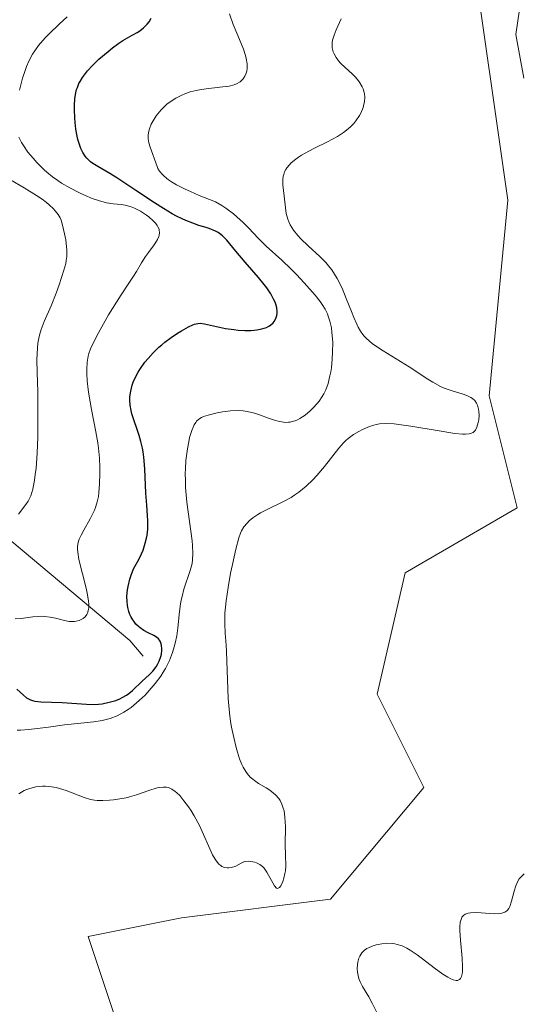
# Model space of a CAD drawing. Units: metres. Extents: x 622221 to 625709, y 4664722 to 4667096.
# Drawn here: x 623841 to 623889, y 4665485 to 4665579 of the extents above; entities that cross this region are included whole.
import ezdxf

# ---------------------------------------------------------------- set-up
doc = ezdxf.new("R2010")
doc.units = ezdxf.units.M
doc.header["$MEASUREMENT"] = 0
for name, color, linetype, lineweight in [('Corriente natural lineal', 142, 'Continuous', 13), ('Curva de nivel maestra', 30, 'Continuous', 30), ('Curva de nivel normal', 30, 'Continuous', 0), ('Pastizal CxS', 92, 'Continuous', 0), ('Suelo desnudo CxS', 253, 'Continuous', 0)]:
    doc.layers.add(name, color=color, linetype=linetype, lineweight=lineweight)

# ---------------------------------------------------------------- blocks, each defined once
blk = doc.blocks.new('*U5')
at = {"layer": 'Pastizal CxS', "color": 92, "linetype": 'Continuous', "lineweight": 0}
blk.add_polyline3d([(623884.0901, 4665586.7707, 389.614), (623887.6569, 4665561.7991, 388.8285), (623885.8733, 4665543.0705, 386.1181), (623888.5485, 4665532.3683, 387.6381), (623877.8467, 4665526.1255, 389.2138), (623875.1713, 4665514.5315, 389.0638), (623879.6301, 4665505.6131, 388.438), (623870.7117, 4665494.9111, 387.1388), (623856.4423, 4665493.1273, 388.0356), (623847.5241, 4665491.3433, 388.9204), (623850.1995, 4665483.3171, 389.2949), (623868.0357, 4665472.6153, 389.5482), (623874.4207, 4665447.9321, 392.2824), (623862.1703, 4665450.6553, 392.7073), (623829.5003, 4665476.5307, 391.8729), (623807.7207, 4665477.8925, 392.5574), (623795.4689, 4665476.5305, 392.9622), (623776.4115, 4665454.7393, 396.1072), (623750.5475, 4665422.0543, 398.7223), (623749.1863, 4665405.7111, 400.2802), (623751.9081, 4665390.7295, 402.0437)], dxfattribs=at)

msp = doc.modelspace()

# ---------------------------------------------------------------- linework, layer by layer
at = {"layer": 'Corriente natural lineal', "color": 142, "linetype": 'Continuous', "lineweight": 13}
msp.add_polyline3d([(623852.7801, 4665518.1601, 370.939), (623851.5101, 4665519.6601, 371.2452), (623839.2301, 4665529.9701, 363.4358), (623838.1101, 4665531.0601, 362.2727), (623836.8601, 4665532.9101, 361.1792), (623836.0001, 4665535.2001, 360.932), (623833.6601, 4665544.5401, 358.7564), (623832.2201, 4665555.3401, 354.9762), (623831.2501, 4665557.5701, 354.7204), (623829.0701, 4665560.1801, 355.2709), (623823.8701, 4665565.5201, 354.1741), (623815.0701, 4665574.0301, 352.1413), (623805.5201, 4665581.1001, 350.9888)], dxfattribs=at)
at = {"layer": 'Curva de nivel maestra', "color": 30, "linetype": 'Continuous', "lineweight": 30, "elevation": 375, "flags": 128}
msp.add_lwpolyline([(623840.68, 4665515.0001), (623841.31, 4665514.4201), (623841.62, 4665514.1801), (623841.98, 4665513.9901), (623842.19, 4665513.9201), (623842.42, 4665513.8701), (623842.97, 4665513.8101), (623845.03, 4665513.7301), (623847.36, 4665513.5601), (623848.12, 4665513.5501), (623848.49, 4665513.5701), (623848.85, 4665513.6101), (623849.53, 4665513.7501), (623850.15, 4665513.9401), (623850.53, 4665514.1001), (623850.76, 4665514.2101), (623851.18, 4665514.4501), (623851.39, 4665514.5901), (623851.75, 4665514.8701), (623852.67, 4665515.7601), (623853.36, 4665516.3901), (623853.7, 4665516.7401), (623854.01, 4665517.1401), (623854.15, 4665517.3601), (623854.31, 4665517.6801), (623854.46, 4665518.1401), (623854.52, 4665518.3701), (623854.56, 4665518.7101), (623854.57, 4665518.8801), (623854.54, 4665519.1901), (623854.51, 4665519.3401), (623854.43, 4665519.5401), (623854.33, 4665519.7101), (623854.24, 4665519.8101), (623854.04, 4665519.9901), (623853.8, 4665520.1401), (623853.26, 4665520.4101), (623852.84, 4665520.6301), (623852.49, 4665520.8701), (623852.32, 4665521.0001), (623852.08, 4665521.2301), (623851.87, 4665521.5001), (623851.77, 4665521.6501), (623851.59, 4665521.9701), (623851.51, 4665522.1501), (623851.41, 4665522.4401), (623851.31, 4665522.8301), (623851.27, 4665523.0301), (623851.23, 4665523.3601), (623851.22, 4665523.9101), (623851.27, 4665524.5101), (623851.33, 4665524.8401), (623851.5, 4665525.5401), (623851.63, 4665525.9201), (623851.86, 4665526.5301), (623852.36, 4665527.4201), (623852.62, 4665527.9701), (623852.76, 4665528.3201), (623852.98, 4665528.9801), (623853.1, 4665529.4401), (623853.15, 4665529.7301), (623853.22, 4665530.3001), (623853.23, 4665531.1001), (623853.2, 4665531.6101), (623853.11, 4665532.6201), (623853.03, 4665533.7701), (623852.93, 4665536.0901), (623852.84, 4665537.1901), (623852.77, 4665537.7201), (623852.71, 4665538.0501), (623852.56, 4665538.6901), (623852.4, 4665539.2801), (623851.7, 4665541.3601), (623851.63, 4665541.6601), (623851.53, 4665542.1901), (623851.5, 4665542.6601), (623851.51, 4665542.9601), (623851.59, 4665543.5201), (623851.73, 4665544.1001), (623851.83, 4665544.3901), (623852.03, 4665544.8501), (623852.28, 4665545.3301), (623852.44, 4665545.5801), (623852.94, 4665546.2801), (623853.24, 4665546.6401), (623853.73, 4665547.1801), (623854.27, 4665547.7101), (623854.56, 4665547.9601), (623854.86, 4665548.2101), (623855.46, 4665548.6601), (623856.06, 4665549.0701), (623856.44, 4665549.3001), (623857.11, 4665549.6801), (623857.52, 4665549.8601), (623857.7, 4665549.9201), (623858.02, 4665549.9901), (623858.23, 4665550.0101), (623858.65, 4665549.9701), (623860.65, 4665549.5201), (623861.44, 4665549.4001), (623861.86, 4665549.3601), (623862.49, 4665549.3201), (623863.09, 4665549.3201), (623863.38, 4665549.3401), (623863.65, 4665549.3801), (623864.14, 4665549.4801), (623864.57, 4665549.6201), (623864.81, 4665549.7401), (623864.95, 4665549.8401), (623865.2, 4665550.0401), (623865.31, 4665550.1701), (623865.47, 4665550.4501), (623865.57, 4665550.7601), (623865.59, 4665550.9901), (623865.59, 4665551.1501), (623865.55, 4665551.4801), (623865.46, 4665551.8401), (623865.39, 4665552.0301), (623865.25, 4665552.3301), (623864.98, 4665552.8301), (623864.6, 4665553.4001), (623864.36, 4665553.7201), (623863.81, 4665554.4001), (623862.53, 4665555.8701), (623861.65, 4665556.9001), (623860.77, 4665557.9701), (623860.38, 4665558.3701), (623860.09, 4665558.6001), (623859.94, 4665558.7001), (623859.69, 4665558.8301), (623859.1, 4665559.0601), (623858.79, 4665559.1601), (623858.11, 4665559.3701), (623857.52, 4665559.5701), (623856.86, 4665559.8301), (623856.51, 4665559.9901), (623855.95, 4665560.2701), (623855.55, 4665560.4901), (623854.72, 4665560.9901), (623853.85, 4665561.5401), (623852.08, 4665562.7201), (623850.84, 4665563.5501), (623850.26, 4665563.9201), (623849.57, 4665564.3301), (623848.42, 4665565.0001), (623847.95, 4665565.3001), (623847.74, 4665565.4601), (623847.37, 4665565.8101), (623847.21, 4665566.0101), (623847, 4665566.3401), (623846.81, 4665566.7201), (623846.7, 4665567.0001), (623846.52, 4665567.6001), (623846.45, 4665567.9201), (623846.34, 4665568.5701), (623846.26, 4665569.2301), (623846.22, 4665569.6501), (623846.19, 4665570.4401), (623846.2, 4665570.8301), (623846.24, 4665571.5001), (623846.32, 4665572.0501), (623846.41, 4665572.3701), (623846.48, 4665572.5701), (623846.63, 4665572.9401), (623846.74, 4665573.1301), (623846.97, 4665573.5201), (623847.25, 4665573.9001), (623847.45, 4665574.1501), (623847.92, 4665574.6601), (623848.54, 4665575.2601), (623849.41, 4665576.0201), (623849.83, 4665576.3601), (623850.43, 4665576.7901), (623850.83, 4665577.0501), (623851.73, 4665577.5601), (623852.2, 4665577.8201), (623852.45, 4665577.9701), (623852.81, 4665578.2601), (623853.17, 4665578.6201), (623853.34, 4665578.8401), (623853.54, 4665579.1801)], dxfattribs=at)
at = {"layer": 'Curva de nivel normal', "color": 30, "linetype": 'Continuous', "lineweight": 0, "flags": 128}
for points, elevation in [([(623889.58, 4665585.4901), (623888.42, 4665577.6201), (623889.2, 4665573.4501)], 390), ([(623840.72, 4665511.0801), (623841.05, 4665511.0801), (623841.83, 4665511.1401), (623843.72, 4665511.3901), (623845.25, 4665511.6001), (623848.04, 4665511.8801), (623848.85, 4665512.0201), (623849.24, 4665512.1001), (623849.6, 4665512.2101), (623850.29, 4665512.4701), (623850.93, 4665512.8001), (623851.34, 4665513.0701), (623851.61, 4665513.2601), (623852.15, 4665513.7001), (623852.69, 4665514.1901), (623852.96, 4665514.4501), (623853.36, 4665514.8701), (623853.93, 4665515.5401), (623854.45, 4665516.2601), (623854.69, 4665516.6201), (623854.9, 4665517.0001), (623855.28, 4665517.7601), (623855.58, 4665518.5301), (623855.74, 4665519.0501), (623855.83, 4665519.4001), (623855.98, 4665520.1001), (623856.09, 4665520.8901), (623856.25, 4665522.4301), (623856.35, 4665523.1701), (623856.41, 4665523.5301), (623856.49, 4665523.8801), (623856.67, 4665524.5701), (623857.27, 4665526.3601), (623857.45, 4665527.0401), (623857.51, 4665527.3901), (623857.54, 4665528.0001), (623857.51, 4665528.7501), (623857.46, 4665529.2001), (623856.96, 4665532.9101), (623856.84, 4665534.3001), (623856.81, 4665534.9801), (623856.8, 4665535.6401), (623856.81, 4665536.0701), (623856.86, 4665536.8901), (623857, 4665538.0101), (623857.13, 4665538.6701), (623857.22, 4665539.0701), (623857.42, 4665539.7401), (623857.58, 4665540.1301), (623857.66, 4665540.3001), (623857.8, 4665540.5101), (623857.89, 4665540.6301), (623858.11, 4665540.8301), (623858.36, 4665540.9901), (623858.55, 4665541.0801), (623859, 4665541.2301), (623859.86, 4665541.4501), (623860.35, 4665541.5401), (623861.14, 4665541.6301), (623861.94, 4665541.6501), (623862.33, 4665541.6301), (623862.71, 4665541.5701), (623863.44, 4665541.4001), (623863.9, 4665541.2601), (623864.76, 4665540.9401), (623865.34, 4665540.7401), (623865.81, 4665540.6101), (623866.04, 4665540.5701), (623866.37, 4665540.5301), (623866.68, 4665540.5401), (623866.84, 4665540.5601), (623867.15, 4665540.6301), (623867.31, 4665540.6801), (623867.54, 4665540.7801), (623867.78, 4665540.9001), (623868.27, 4665541.2201), (623868.74, 4665541.6201), (623869.05, 4665541.9201), (623869.43, 4665542.3501), (623869.6, 4665542.5701), (623869.91, 4665543.0201), (623870.05, 4665543.2601), (623870.24, 4665543.6301), (623870.47, 4665544.2601), (623870.65, 4665544.9701), (623870.73, 4665545.3701), (623870.78, 4665545.7501), (623870.87, 4665546.5801), (623870.9, 4665547.2301), (623870.91, 4665548.2101), (623870.84, 4665549.1401), (623870.78, 4665549.5701), (623870.71, 4665549.9701), (623870.65, 4665550.2201), (623870.49, 4665550.7001), (623870.4, 4665550.9201), (623870.18, 4665551.3601), (623869.91, 4665551.7901), (623869.71, 4665552.0901), (623869.22, 4665552.7001), (623868.19, 4665553.8701), (623867.44, 4665554.6601), (623866.94, 4665555.1701), (623866.04, 4665556.0501), (623864.55, 4665557.3801), (623863.77, 4665558.1501), (623862.88, 4665559.1001), (623862.34, 4665559.6401), (623861.74, 4665560.2001), (623861.41, 4665560.4801), (623860.69, 4665561.0201), (623860.31, 4665561.2801), (623859.69, 4665561.6401), (623858.14, 4665562.2401), (623857.29, 4665562.6001), (623856.8, 4665562.8301), (623855.97, 4665563.2601), (623855.48, 4665563.5501), (623855.21, 4665563.7401), (623854.77, 4665564.0801), (623854.61, 4665564.2401), (623854.35, 4665564.5501), (623854.18, 4665564.8301), (623854.1, 4665565.0101), (623853.45, 4665566.8401), (623853.32, 4665567.2701), (623853.28, 4665567.4701), (623853.26, 4665567.6601), (623853.26, 4665568.0401), (623853.31, 4665568.3901), (623853.38, 4665568.6101), (623853.55, 4665569.0501), (623853.82, 4665569.5301), (623854.03, 4665569.8401), (623854.51, 4665570.4301), (623854.86, 4665570.7901), (623855.05, 4665570.9601), (623855.37, 4665571.2001), (623855.9, 4665571.5501), (623856.46, 4665571.8301), (623856.77, 4665571.9701), (623857.28, 4665572.1401), (623857.85, 4665572.2901), (623858.15, 4665572.3501), (623858.79, 4665572.4401), (623860.12, 4665572.5801), (623861, 4665572.7001), (623861.49, 4665572.8301), (623861.69, 4665572.9101), (623862.04, 4665573.1101), (623862.23, 4665573.2601), (623862.34, 4665573.3801), (623862.51, 4665573.6401), (623862.63, 4665573.9401), (623862.68, 4665574.1101), (623862.71, 4665574.3801), (623862.71, 4665574.8301), (623862.63, 4665575.3501), (623862.56, 4665575.6201), (623862.36, 4665576.2201), (623861.82, 4665577.5401), (623861.39, 4665578.5801), (623861.02, 4665579.6001)], 380), ([(623840.93, 4665572.3101), (623841.22, 4665573.4501), (623841.47, 4665574.1901), (623841.61, 4665574.5601), (623841.84, 4665575.0901), (623842.19, 4665575.7501), (623842.4, 4665576.0801), (623842.77, 4665576.5901), (623843.4, 4665577.3101), (623843.79, 4665577.7101), (623844.73, 4665578.6201), (623845.5, 4665579.3201)], 370), ([(623840.88, 4665505.0001), (623841.38, 4665505.3001), (623841.64, 4665505.4201), (623841.92, 4665505.5201), (623842.51, 4665505.6601), (623843.13, 4665505.7201), (623843.42, 4665505.7201), (623844, 4665505.6701), (623844.44, 4665505.6001), (623844.77, 4665505.5201), (623845.42, 4665505.3201), (623847.12, 4665504.6501), (623847.75, 4665504.4601), (623848.11, 4665504.3901), (623848.36, 4665504.3701), (623848.9, 4665504.3601), (623849.56, 4665504.3901), (623849.94, 4665504.4301), (623850.53, 4665504.5101), (623851.16, 4665504.6301), (623851.48, 4665504.7101), (623852.12, 4665504.9001), (623853.33, 4665505.3301), (623854.1, 4665505.5701), (623854.32, 4665505.6101), (623854.69, 4665505.6501), (623855.01, 4665505.6301), (623855.19, 4665505.5901), (623855.53, 4665505.4401), (623855.85, 4665505.2201), (623856.01, 4665505.0801), (623856.27, 4665504.8301), (623856.68, 4665504.3401), (623857.1, 4665503.7601), (623857.32, 4665503.4301), (623857.66, 4665502.8901), (623858.16, 4665501.9701), (623859.42, 4665499.1701), (623859.66, 4665498.7401), (623859.78, 4665498.5601), (623860.02, 4665498.2801), (623860.19, 4665498.1401), (623860.3, 4665498.0601), (623860.55, 4665497.9601), (623860.81, 4665497.9101), (623860.96, 4665497.9101), (623861.21, 4665497.9401), (623861.64, 4665498.0901), (623862.16, 4665498.3501), (623862.47, 4665498.5401), (623862.84, 4665498.5501), (623863.06, 4665498.5301), (623863.46, 4665498.4501), (623863.63, 4665498.3901), (623863.93, 4665498.2401), (623864.19, 4665498.0401), (623864.34, 4665497.8801), (623864.61, 4665497.5101), (623865.33, 4665496.2001), (623865.54, 4665495.9801), (623865.64, 4665495.9501), (623865.81, 4665496.0401), (623865.95, 4665496.2101), (623866.13, 4665496.6101), (623866.23, 4665496.9301), (623866.34, 4665497.3901), (623866.38, 4665497.6201), (623866.41, 4665498.1101), (623866.38, 4665499.1401), (623866.36, 4665500.1201), (623866.38, 4665501.8601), (623866.33, 4665502.7801), (623866.25, 4665503.3601), (623866.18, 4665503.6301), (623866.05, 4665504.0101), (623865.88, 4665504.3501), (623865.75, 4665504.5501), (623865.44, 4665504.9001), (623865.26, 4665505.0601), (623864.9, 4665505.3401), (623864.53, 4665505.5801), (623863.82, 4665506.0001), (623863.43, 4665506.2601), (623863.26, 4665506.3901), (623863.02, 4665506.6001), (623862.72, 4665506.9401), (623862.59, 4665507.1301), (623862.34, 4665507.5601), (623862.22, 4665507.8101), (623862, 4665508.3601), (623861.8, 4665508.9801), (623861.67, 4665509.4301), (623861.44, 4665510.3801), (623861.23, 4665511.3801), (623861.14, 4665511.9101), (623861.03, 4665512.7501), (623860.9, 4665514.1101), (623860.75, 4665518.6101), (623860.71, 4665519.2101), (623860.62, 4665520.3701), (623860.58, 4665521.2701), (623860.6, 4665522.2801), (623860.64, 4665522.8401), (623860.71, 4665523.4501), (623860.9, 4665524.7501), (623861.14, 4665526.0901), (623861.32, 4665526.9401), (623861.64, 4665528.4001), (623861.93, 4665529.4701), (623862.09, 4665529.9301), (623862.19, 4665530.1601), (623862.42, 4665530.5301), (623862.73, 4665530.9001), (623862.92, 4665531.1001), (623863.28, 4665531.4001), (623863.74, 4665531.7201), (623864.01, 4665531.8801), (623864.64, 4665532.2001), (623866.14, 4665532.9201), (623866.92, 4665533.3501), (623867.3, 4665533.6001), (623867.67, 4665533.8501), (623868.36, 4665534.4201), (623869, 4665535.0301), (623869.4, 4665535.4501), (623870.12, 4665536.3001), (623871.49, 4665538.0701), (623871.93, 4665538.5701), (623872.16, 4665538.8001), (623872.4, 4665539.0001), (623872.9, 4665539.3701), (623873.42, 4665539.6701), (623873.76, 4665539.8401), (623874.42, 4665540.1201), (623874.84, 4665540.2601), (623875.06, 4665540.3201), (623875.4, 4665540.3801), (623876, 4665540.4201), (623876.78, 4665540.3801), (623877.25, 4665540.3301), (623878.37, 4665540.1701), (623880.91, 4665539.7401), (623882.59, 4665539.4801), (623883.32, 4665539.4001), (623883.61, 4665539.3901), (623883.97, 4665539.4201), (623884.11, 4665539.4601), (623884.35, 4665539.5701), (623884.49, 4665539.6901), (623884.56, 4665539.8001), (623884.7, 4665540.0601), (623884.83, 4665540.5101), (623884.88, 4665540.7701), (623884.91, 4665541.1801), (623884.89, 4665541.6001), (623884.86, 4665541.8001), (623884.75, 4665542.1901), (623884.67, 4665542.3701), (623884.5, 4665542.6101), (623884.29, 4665542.8101), (623884.13, 4665542.9201), (623883.74, 4665543.1101), (623883.31, 4665543.2701), (623882.33, 4665543.5501), (623881.58, 4665543.8101), (623881.21, 4665543.9701), (623880.48, 4665544.3601), (623880, 4665544.6501), (623878.23, 4665545.8301), (623877.39, 4665546.3501), (623875.73, 4665547.3601), (623875, 4665547.8501), (623874.68, 4665548.0801), (623874.15, 4665548.5401), (623873.93, 4665548.7701), (623873.8, 4665548.9301), (623873.56, 4665549.2701), (623873.34, 4665549.6501), (623873.21, 4665549.9301), (623872.93, 4665550.5601), (623872.71, 4665551.1201), (623872.21, 4665552.3801), (623871.8, 4665553.3601), (623871.33, 4665554.2901), (623871.08, 4665554.7201), (623870.82, 4665555.1201), (623870.64, 4665555.3601), (623870.26, 4665555.8101), (623869.69, 4665556.4001), (623868.55, 4665557.4201), (623867.87, 4665558.0801), (623867.57, 4665558.4101), (623867.17, 4665558.9201), (623866.85, 4665559.4301), (623866.72, 4665559.7001), (623866.62, 4665559.9601), (623866.47, 4665560.5101), (623866.38, 4665561.0601), (623866.26, 4665562.1701), (623866.14, 4665563.2401), (623866.13, 4665563.7501), (623866.18, 4665564.0901), (623866.22, 4665564.2501), (623866.3, 4665564.4901), (623866.42, 4665564.7201), (623866.52, 4665564.8701), (623866.76, 4665565.1701), (623866.9, 4665565.3201), (623867.24, 4665565.6101), (623867.63, 4665565.9001), (623867.93, 4665566.0901), (623868.61, 4665566.4701), (623869.18, 4665566.7601), (623870.42, 4665567.3801), (623871.36, 4665567.8901), (623871.94, 4665568.2701), (623872.22, 4665568.4701), (623872.6, 4665568.7901), (623872.93, 4665569.1301), (623873.13, 4665569.3701), (623873.46, 4665569.8701), (623873.6, 4665570.1201), (623873.81, 4665570.6401), (623873.9, 4665570.9801), (623873.94, 4665571.2001), (623873.97, 4665571.6401), (623873.95, 4665571.9501), (623873.92, 4665572.1001), (623873.83, 4665572.4301), (623873.74, 4665572.6301), (623873.52, 4665573.0101), (623873.38, 4665573.1901), (623873.09, 4665573.5401), (623872.76, 4665573.8601), (623872.09, 4665574.4901), (623871.67, 4665574.9001), (623871.48, 4665575.1101), (623871.24, 4665575.4401), (623871.04, 4665575.7901), (623870.97, 4665575.9701), (623870.87, 4665576.3501), (623870.85, 4665576.5601), (623870.87, 4665576.8801), (623870.9, 4665577.1001), (623871.04, 4665577.5801), (623871.23, 4665578.0801), (623871.71, 4665579.1301)], 385), ([(623840.52, 4665521.7301), (623841.09, 4665521.7601), (623842.23, 4665521.9201), (623842.79, 4665521.9701), (623843.07, 4665521.9801), (623843.34, 4665521.9701), (623843.87, 4665521.9001), (623844.37, 4665521.8001), (623845.24, 4665521.5801), (623845.7, 4665521.4901), (623845.91, 4665521.4701), (623846.2, 4665521.4801), (623846.35, 4665521.5001), (623846.64, 4665521.5801), (623846.91, 4665521.6901), (623847.04, 4665521.7701), (623847.23, 4665521.9401), (623847.38, 4665522.1601), (623847.44, 4665522.2901), (623847.53, 4665522.6301), (623847.56, 4665522.8301), (623847.56, 4665523.1801), (623847.54, 4665523.4401), (623847.45, 4665524.0301), (623847.31, 4665524.6801), (623846.97, 4665526.0401), (623846.63, 4665527.4201), (623846.51, 4665528.1201), (623846.49, 4665528.4001), (623846.49, 4665528.5801), (623846.52, 4665528.8901), (623846.59, 4665529.1801), (623846.65, 4665529.3601), (623846.83, 4665529.7501), (623847.09, 4665530.2301), (623847.71, 4665531.3101), (623848.11, 4665532.1401), (623848.22, 4665532.4001), (623848.38, 4665532.9201), (623848.49, 4665533.4501), (623848.53, 4665533.8301), (623848.6, 4665534.6601), (623848.62, 4665535.6401), (623848.62, 4665536.2001), (623848.58, 4665537.0901), (623848.5, 4665538.0501), (623848.43, 4665538.5601), (623848.26, 4665539.6201), (623847.84, 4665541.7601), (623847.57, 4665543.2401), (623847.51, 4665543.6801), (623847.42, 4665544.4901), (623847.39, 4665545.1901), (623847.39, 4665545.6001), (623847.42, 4665546.3001), (623847.5, 4665546.8601), (623847.57, 4665547.1301), (623847.72, 4665547.5601), (623848.11, 4665548.3701), (623848.5, 4665549.1001), (623849.47, 4665550.8101), (623850.22, 4665552.0401), (623850.66, 4665552.7401), (623851.41, 4665553.8401), (623851.86, 4665554.5301), (623852.13, 4665554.9601), (623852.62, 4665555.8001), (623853, 4665556.4001), (623853.28, 4665556.7801), (623853.83, 4665557.5001), (623854.06, 4665557.8501), (623854.16, 4665558.0101), (623854.28, 4665558.3101), (623854.32, 4665558.4501), (623854.34, 4665558.6701), (623854.32, 4665558.9001), (623854.29, 4665559.0101), (623854.18, 4665559.2501), (623854.11, 4665559.3701), (623853.97, 4665559.5601), (623853.73, 4665559.8201), (623853.32, 4665560.1801), (623853.09, 4665560.3601), (623852.53, 4665560.7301), (623851.93, 4665561.0301), (623851.63, 4665561.1501), (623851.05, 4665561.3001), (623850.67, 4665561.3601), (623849.89, 4665561.4501), (623849.27, 4665561.5401), (623848.94, 4665561.6201), (623848.59, 4665561.7101), (623847.88, 4665561.9601), (623847.15, 4665562.2701), (623846.67, 4665562.5001), (623845.76, 4665562.9701), (623844.97, 4665563.4201), (623844.61, 4665563.6601), (623844.09, 4665564.0301), (623843.57, 4665564.4501), (623843.31, 4665564.6801), (623842.59, 4665565.4001), (623842.24, 4665565.7901), (623841.74, 4665566.3901), (623841.31, 4665567.0001), (623841.13, 4665567.3001), (623840.87, 4665567.8001)], 370), ([(623840.85, 4665531.7401), (623841.56, 4665532.6701), (623841.77, 4665532.9901), (623841.87, 4665533.1801), (623842.01, 4665533.5001), (623842.21, 4665534.1401), (623842.38, 4665535.0001), (623842.45, 4665535.5401), (623842.52, 4665536.1501), (623842.62, 4665537.5701), (623842.68, 4665539.1501), (623842.7, 4665540.2601), (623842.7, 4665542.4301), (623842.68, 4665543.4401), (623842.62, 4665545.2901), (623842.61, 4665546.5301), (623842.65, 4665547.6201), (623842.71, 4665548.1201), (623842.79, 4665548.5801), (623842.85, 4665548.8701), (623843.01, 4665549.4201), (623843.3, 4665550.1901), (623843.97, 4665551.6801), (623844.45, 4665552.8901), (623844.74, 4665553.6901), (623845.18, 4665555.0801), (623845.36, 4665555.7401), (623845.41, 4665556.0201), (623845.46, 4665556.4001), (623845.46, 4665556.9901), (623845.36, 4665558.0001), (623845.26, 4665558.5701), (623845.07, 4665559.4001), (623844.92, 4665559.8601), (623844.82, 4665560.0901), (623844.63, 4665560.4301), (623844.36, 4665560.7801), (623844.19, 4665560.9601), (623843.78, 4665561.3501), (623843.53, 4665561.5501), (623843.1, 4665561.8801), (623842.58, 4665562.2201), (623841.38, 4665562.9701), (623840.07, 4665563.7301)], 365), ([(623889.23, 4665497.3401), (623888.9, 4665497.0401), (623888.76, 4665496.8601), (623888.63, 4665496.6501), (623888.42, 4665496.1901), (623888.26, 4665495.7001), (623888.03, 4665494.7401), (623887.87, 4665494.2301), (623887.76, 4665494.0301), (623887.64, 4665493.8601), (623887.56, 4665493.7901), (623887.37, 4665493.6701), (623887.27, 4665493.6301), (623887.08, 4665493.5801), (623886.86, 4665493.5501), (623886.35, 4665493.5301), (623884.69, 4665493.6301), (623884.11, 4665493.6201), (623883.87, 4665493.5801), (623883.58, 4665493.4801), (623883.43, 4665493.3701), (623883.28, 4665493.1901), (623883.22, 4665493.0601), (623883.12, 4665492.7201), (623883.09, 4665492.2701), (623883.09, 4665491.9101), (623883.15, 4665491.0101), (623883.31, 4665489.2901), (623883.34, 4665488.4501), (623883.32, 4665487.9701), (623883.3, 4665487.7701), (623883.23, 4665487.5101), (623883.13, 4665487.3301), (623883.05, 4665487.2401), (623882.84, 4665487.1501), (623882.72, 4665487.1501), (623882.45, 4665487.2001), (623882.14, 4665487.3301), (623881.92, 4665487.4501), (623881.46, 4665487.7501), (623880.62, 4665488.3501), (623879.51, 4665489.2101), (623878.98, 4665489.6101), (623878.33, 4665490.0501), (623878.01, 4665490.2301), (623877.56, 4665490.4501), (623877.09, 4665490.6001), (623876.85, 4665490.6501), (623876.61, 4665490.6801), (623876.1, 4665490.7001), (623875.6, 4665490.6601), (623875.27, 4665490.6001), (623875.06, 4665490.5501), (623874.67, 4665490.4301), (623874.32, 4665490.2801), (623874.17, 4665490.1901), (623873.95, 4665490.0501), (623873.69, 4665489.7901), (623873.49, 4665489.4701), (623873.41, 4665489.2901), (623873.3, 4665488.8801), (623873.28, 4665488.6801), (623873.26, 4665488.2701), (623873.29, 4665487.9501), (623873.38, 4665487.4701), (623873.45, 4665487.2401), (623873.54, 4665487.0201), (623873.77, 4665486.5701), (623874.36, 4665485.5801), (623874.69, 4665484.9801), (623875.22, 4665483.8801)], 390)]:
    msp.add_lwpolyline(points, dxfattribs=dict(at, elevation=elevation))
at = {"layer": 'Pastizal CxS', "color": 92, "linetype": 'Continuous', "lineweight": 0}
msp.add_polyline3d([(623884.0901, 4665586.7707, 389.614), (623887.6569, 4665561.7991, 388.8285), (623885.8733, 4665543.0705, 386.1181), (623888.5485, 4665532.3683, 387.6381), (623877.8467, 4665526.1255, 389.2138), (623875.1713, 4665514.5315, 389.0638), (623879.6301, 4665505.6131, 388.438), (623870.7117, 4665494.9111, 387.1388), (623856.4423, 4665493.1273, 388.0356), (623847.5241, 4665491.3433, 388.9204), (623850.1995, 4665483.3171, 389.2949), (623868.0357, 4665472.6153, 389.5482), (623874.4207, 4665447.9321, 392.2824)], dxfattribs=at)
at = {"layer": 'Suelo desnudo CxS', "color": 253, "linetype": 'Continuous', "lineweight": 0}
for points in [[(623928.5127, 4665582.2277, 395.8049), (623945.2077, 4665571.8665, 395.4446), (623945.1571, 4665561.1447, 394.6022), (623921.4845, 4665544.1295, 393.0541), (623907.0919, 4665520.1129, 392.7501), (623900.2857, 4665477.8933, 391.8517), (623888.0335, 4665456.1029, 391.284), (623874.4207, 4665447.9321, 392.2824), (623868.0357, 4665472.6153, 389.5482), (623850.1995, 4665483.3171, 389.2949), (623847.5241, 4665491.3433, 388.9204), (623856.4423, 4665493.1273, 388.0356), (623870.7117, 4665494.9111, 387.1388), (623879.6301, 4665505.6131, 388.438), (623875.1713, 4665514.5315, 389.0638), (623877.8467, 4665526.1255, 389.2138), (623888.5485, 4665532.3683, 387.6381), (623885.8733, 4665543.0705, 386.1181), (623887.6569, 4665561.7991, 388.8285), (623884.0901, 4665586.7707, 389.614)], [(623884.0901, 4665586.7707, 389.614), (623887.6569, 4665561.7991, 388.8285), (623885.8733, 4665543.0705, 386.1181), (623888.5485, 4665532.3683, 387.6381), (623877.8467, 4665526.1255, 389.2138), (623875.1713, 4665514.5315, 389.0638), (623879.6301, 4665505.6131, 388.438), (623870.7117, 4665494.9111, 387.1388), (623856.4423, 4665493.1273, 388.0356), (623847.5241, 4665491.3433, 388.9204), (623850.1995, 4665483.3171, 389.2949), (623868.0357, 4665472.6153, 389.5482), (623874.4207, 4665447.9321, 392.2824)]]:
    msp.add_polyline3d(points, dxfattribs=at)

# ---------------------------------------------------------------- block references
at = {"layer": 'Pastizal CxS', "color": 92, "linetype": 'Continuous', "lineweight": 0}
msp.add_blockref('*U5', (0, 0), dxfattribs=at)

doc.saveas('drawing.dxf')
